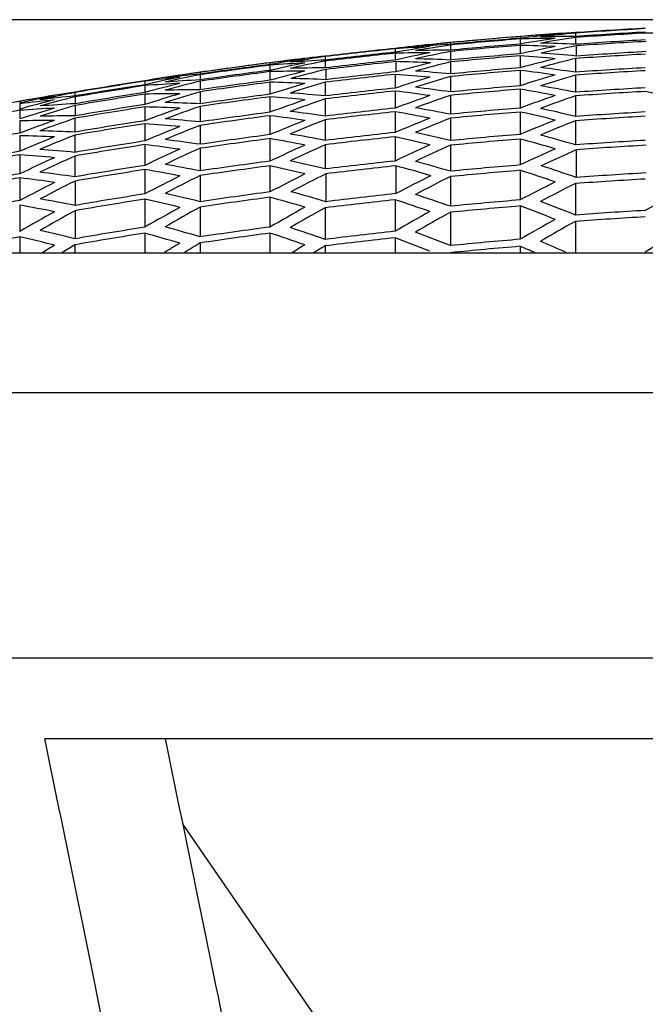
# Model space of a CAD drawing. Extents: x -972 to 19501, y -575 to 4368.
# Drawn here: x 1109 to 1122, y -274 to -253 of the extents above; entities that cross this region are included whole.
import ezdxf

# ---------------------------------------------------------------- set-up
doc = ezdxf.new("R2010")
doc.units = 0
doc.header["$MEASUREMENT"] = 0
doc.layers.get('0').update_dxf_attribs({"color": 250, "linetype": 'CONTINUOUS'})
doc.layers.get('Defpoints').update_dxf_attribs({"linetype": 'CONTINUOUS'})
doc.styles.get("Standard").update_dxf_attribs({"font": 'Rs.shx'})
doc.dimstyles.get("Standard").update_dxf_attribs({"dimtxt": 0.18, "dimasz": 0.18, "dimexe": 0.18, "dimexo": 0.0625, "dimgap": 0.09, "dimtad": 0, "dimtih": 1, "dimtoh": 1, "dimdec": 4, "dimzin": 0, "dimdsep": 46, "dimtxsty": 'Standard', "dimcen": 0.09, "dimadec": 0, "dimazin": 0, "dimtfac": 1, "dimtdec": 4, "dimtofl": 0, "dimtmove": 0, "dimatfit": 3, "dimfxl": 1, "dimtolj": 1, "dimtzin": 0, "dimarcsym": 0})

# ---------------------------------------------------------------- blocks, each defined once
blk = doc.blocks.new('*D44')
at = {"color": 252, "lineweight": -2, "transparency": 16777216}
for p, q in [((1092.176, -266.367), (1092.176, -314.867)), ((1164.676, -266.367), (1164.676, -314.867)), ((1095.176, -312.867), (1161.676, -312.867))]:
    blk.add_line(p, q, dxfattribs=at)
at = {"color": 252, "transparency": 16777216}
for points in [[(1095.176, -312.367), (1095.176, -313.367), (1092.176, -312.867)], [(1161.676, -312.367), (1161.676, -313.367), (1164.676, -312.867)]]:
    blk.add_solid(points, dxfattribs=at)
at = {"layer": 'Defpoints', "color": 0, "transparency": 16777216}
for p in [(1092.176, -266.367), (1164.676, -266.367), (1164.676, -312.867)]:
    blk.add_point(p, dxfattribs=at)
at = {"color": 252, "transparency": 16777216, "insert": (1128.426, -309.867), "char_height": 3, "attachment_point": 5}
blk.add_mtext('\\A1;72.5', dxfattribs=at)
blk = doc.blocks.new('*D46')
at = {"color": 252, "lineweight": -2, "transparency": 16777216}
for p, q in [((1128.177, -252.664), (1072.677, -252.663)), ((1074.677, -255.663), (1074.676, -300.866)), ((1128.176, -303.867), (1072.676, -303.866))]:
    blk.add_line(p, q, dxfattribs=at)
at = {"color": 252, "transparency": 16777216}
for points in [[(1074.177, -255.663), (1075.177, -255.663), (1074.677, -252.663)], [(1074.176, -300.866), (1075.176, -300.866), (1074.676, -303.866)]]:
    blk.add_solid(points, dxfattribs=at)
at = {"layer": 'Defpoints', "color": 0, "transparency": 16777216}
for p in [(1128.177, -252.664), (1074.676, -303.866), (1128.176, -303.867)]:
    blk.add_point(p, dxfattribs=at)
at = {"color": 252, "transparency": 16777216, "insert": (1071.676, -278.265), "char_height": 3, "attachment_point": 5, "rotation": 89.9997}
blk.add_mtext('\\A1;51.8', dxfattribs=at)

msp = doc.modelspace()

# ---------------------------------------------------------------- linework, layer by layer
at = {"color": 252, "linetype": 'Continuous', "lineweight": 25, "true_color": 0x939598}
for p, q in [((1120.65045, -252.94161), (1120.65045, -252.94309)), ((1120.65045, -252.95034), (1120.65045, -253.02415)), ((1117.96744, -253.15514), (1117.96744, -253.19286)), ((1117.96744, -253.20709), (1117.96744, -253.31735)), ((1119.46744, -253.02415), (1119.46744, -253.06182)), ((1119.46744, -253.07603), (1119.46744, -253.18616)), ((1120.65045, -253.04533), (1120.65045, -253.19165)), ((1116.78045, -253.27971), (1116.78045, -253.2812)), ((1116.78045, -253.28847), (1116.78045, -253.36251)), ((1116.78045, -253.38375), (1116.78045, -253.53052)), ((1117.96744, -253.34556), (1117.96744, -253.52862)), ((1119.46744, -253.21434), (1119.46744, -253.39718)), ((1120.66814, -253.22483), (1120.66814, -253.44376)), ((1114.09744, -253.58767), (1114.09744, -253.62554)), ((1115.28045, -253.44738), (1115.28045, -253.44887)), ((1115.28045, -253.45614), (1115.28045, -253.5303)), ((1115.28045, -253.55157), (1115.28045, -253.69856)), ((1116.79814, -253.56318), (1116.79814, -253.78278)), ((1117.96744, -253.57088), (1117.96744, -253.82717)), ((1119.46744, -253.43939), (1119.46744, -253.69538)), ((1120.65045, -253.49727), (1120.65045, -253.79029)), ((1112.59744, -253.79223), (1112.59744, -253.83016)), ((1114.09744, -253.63983), (1114.09744, -253.75051)), ((1114.09744, -253.77884), (1114.09744, -253.96262)), ((1115.29814, -253.73104), (1115.29814, -253.95097)), ((1116.78045, -253.83707), (1116.78045, -254.131)), ((1119.46744, -253.75172), (1119.46744, -254.08146)), ((1111.41045, -253.9753), (1111.41045, -253.9768)), ((1111.41045, -253.98411), (1111.41045, -254.05862)), ((1112.59744, -253.84448), (1112.59744, -253.95537)), ((1112.59744, -253.98375), (1112.59744, -254.16787)), ((1114.09744, -254.00504), (1114.09744, -254.26235)), ((1115.28045, -254.00558), (1115.28045, -254.29996)), ((1117.96744, -253.88358), (1117.96744, -254.21372)), ((1120.65045, -253.85379), (1120.65045, -254.22088)), ((1109.91045, -254.21719), (1109.91045, -254.21869)), ((1109.91045, -254.22602), (1109.91045, -254.30069)), ((1111.41443, -254.07846), (1111.41443, -254.22568)), ((1111.41443, -254.26257), (1111.41443, -254.48381)), ((1112.59744, -254.21037), (1112.59744, -254.46816)), ((1116.78045, -254.19469), (1116.78045, -254.56293)), ((1119.46744, -254.155), (1119.46744, -254.55978)), ((1108.72744, -254.41629), (1108.72744, -254.45444)), ((1108.72744, -254.46884), (1108.72744, -254.58036)), ((1109.91443, -254.32053), (1109.91443, -254.46807)), ((1114.09744, -254.31898), (1114.09744, -254.65042)), ((1115.28045, -254.36375), (1115.28045, -254.73255)), ((1117.96744, -254.28734), (1117.96744, -254.69261)), ((1120.65045, -254.29871), (1120.65045, -254.74076)), ((1108.72744, -254.6089), (1108.72744, -254.79407)), ((1109.91443, -254.50504), (1109.91443, -254.72677)), ((1111.41045, -254.53619), (1111.41045, -254.83199)), ((1112.59744, -254.5249), (1112.59744, -254.85697)), ((1116.78045, -254.641), (1116.78045, -255.08444)), ((1119.46744, -254.64492), (1119.46744, -255.12524)), ((1108.72744, -254.83682), (1108.72744, -255.09608)), ((1109.91045, -254.77932), (1109.91045, -255.07579)), ((1111.41045, -254.8961), (1111.41045, -255.2667)), ((1114.09744, -254.72434), (1114.09744, -255.13124)), ((1115.28045, -254.81075), (1115.28045, -255.25488)), ((1117.96744, -254.77785), (1117.96744, -255.25876)), ((1120.65045, -254.83312), (1120.65045, -255.35122)), ((1112.59744, -254.93103), (1112.59744, -255.33869)), ((1108.72744, -255.15315), (1108.72744, -255.48714)), ((1109.91045, -255.14003), (1109.91045, -255.51147)), ((1114.09744, -255.21682), (1114.09744, -255.69967)), ((1116.78045, -255.17708), (1116.78045, -255.69682)), ((1119.46744, -255.22502), (1119.46744, -255.78208)), ((1111.41045, -255.34528), (1111.41045, -255.79159)), ((1112.59744, -255.42444), (1112.59744, -255.90821)), ((1115.28045, -255.34767), (1115.28045, -255.86822)), ((1117.96744, -255.35867), (1117.96744, -255.91641)), ((1120.66814, -255.45485), (1120.66814, -256.05003)), ((1108.72744, -255.56163), (1108.72744, -255.97166)), ((1109.91045, -255.59022), (1109.91045, -256.03755)), ((1111.41443, -255.88037), (1111.41443, -256.403)), ((1114.09744, -255.79999), (1114.09744, -256.36001)), ((1116.79814, -255.80016), (1116.79814, -256.39724)), ((1119.46744, -255.89677), (1119.46744, -256.53199)), ((1108.72744, -256.05791), (1108.72744, -256.54453)), ((1109.91443, -256.12647), (1109.91443, -256.6503)), ((1112.59744, -256.00872), (1112.59744, -256.56983)), ((1115.29814, -255.97148), (1115.29814, -256.56951)), ((1117.96744, -256.03124), (1117.96744, -256.66725)), ((1120.65045, -256.18095), (1120.65045, -256.85581)), ((1111.41443, -256.51553), (1111.41443, -257.11685)), ((1114.09744, -256.47531), (1114.09744, -257.11396)), ((1116.78045, -256.52922), (1116.78045, -257.20627)), ((1108.72744, -256.64563), (1108.72744, -257.21009)), ((1109.91443, -256.76308), (1109.91443, -257.3658)), ((1112.59744, -256.68536), (1112.59744, -257.32526)), ((1115.28045, -256.70195), (1115.28045, -257.38009)), ((1117.96744, -256.79729), (1117.96744, -257.51324)), ((1119.46744, -256.66186), (1119.46744, -257.3769)), ((1120.65045, -256.99339), (1120.65045, -257.66667)), ((1108.72744, -257.3263), (1108.72744, -257.66667)), ((1111.41045, -257.24592), (1111.41045, -257.66667)), ((1114.09744, -257.24454), (1114.09744, -257.66667)), ((1116.78045, -257.3443), (1116.78045, -257.66667)), ((1109.91045, -257.49523), (1109.91045, -257.66667)), ((1112.59744, -257.4561), (1112.59744, -257.66667)), ((1115.28045, -257.51835), (1115.28045, -257.66667)), ((1119.46744, -257.52831), (1119.46744, -257.66667)), ((1147.58718, -268.09942), (1109.26547, -268.09942)), ((1112.22513, -269.93753), (1117.69866, -277.8854))]:
    msp.add_line(p, q, dxfattribs=at)
for centre, radius, start, end in [((1128.42633, -364.26353), 111.6, 94.3625886, 95.6218284), ((1121.57635, -280.89624), 27.95177, 92.786601, 94.326971), ((1122.99736, -281.09246), 28.25203, 95.646873, 97.177511), ((1122.06488, -280.87503), 27.96921, 92.898739, 94.438338), ((1122.00936, -280.87039), 27.96034, 92.78574, 94.325636), ((1123.43036, -281.072), 28.25873, 95.645502, 97.175773), ((1128.42633, -364.26353), 111.59316, 93.2239523, 93.9956409), ((1128.42633, -364.26353), 111.59168, 93.2239951, 93.995694), ((1128.42633, -364.26353), 111.58446, 93.2242041, 93.9959531), ((1128.42633, -364.26353), 111.51082, 93.2263355, 93.9985962), ((1128.42633, -364.26353), 111.48969, 93.2269474, 93.9993551), ((1121.57058, -280.81222), 27.86764, 87.264744, 88.807694), ((1120.25494, -281.24789), 28.18317, 95.547487, 97.081574), ((1120.31151, -281.25761), 28.19836, 95.659979, 97.193575), ((1120.74745, -281.22614), 28.20832, 95.655844, 97.188885), ((1119.32637, -281.05793), 27.89819, 92.791996, 94.335336), ((1122.14557, -281.55154), 28.65074, 98.385337, 99.904542), ((1128.42633, -364.26353), 111.59956, 94.6044935, 95.377538), ((1128.42633, -364.26353), 111.56201, 94.6060465, 95.3793533), ((1128.42633, -364.26353), 111.54784, 94.6066329, 95.3800386), ((1128.42633, -364.26353), 111.43807, 94.6111805, 95.3853538), ((1124.39535, -281.44468), 28.68498, 98.374814, 99.892157), ((1120.22993, -280.87225), 27.80667, 90.025738, 91.571314), ((1120.66294, -280.84118), 27.81702, 90.025729, 91.570729), ((1124.82834, -281.42939), 28.68988, 98.373311, 99.890387), ((1119.32058, -280.97374), 27.8139, 87.259448, 88.805384), ((1128.42633, -364.26353), 111.34373, 93.2311823, 94.0046066), ((1128.42633, -364.26353), 111.30939, 93.2230603, 93.9967163), ((1128.42633, -364.26353), 111.59316, 95.9903018, 96.7652555), ((1128.42633, -364.26353), 111.59168, 95.9903815, 96.7653456), ((1128.42633, -364.26353), 111.58446, 95.9907708, 96.7657858), ((1128.42633, -364.26353), 111.51082, 95.9947414, 96.7702746), ((1128.42633, -364.26353), 111.48969, 95.9958814, 96.7715633), ((1118.89039, -281.09472), 27.88618, 92.79527, 94.33928), ((1121.70969, -281.57793), 28.64276, 98.389923, 99.909572), ((1123.15432, -282.0578), 29.23067, 101.09265, 102.594765), ((1117.54394, -281.10304), 27.72981, 90.027864, 91.577726), ((1117.97993, -281.06109), 27.74374, 90.025797, 91.574879), ((1123.59012, -282.03649), 29.23669, 101.087972, 102.589751), ((1128.42633, -364.26353), 111.40998, 94.6123456, 95.3867156), ((1128.42633, -364.26353), 111.22773, 94.6199194, 95.395568), ((1118.88756, -281.0101), 27.80181, 87.258254, 88.804862), ((1125.83977, -281.95651), 29.26161, 101.077699, 102.578139), ((1126.28072, -281.94211), 29.26061, 101.058628, 102.559014), ((1117.98585, -281.26699), 27.95222, 84.493425, 86.036068), ((1128.42633, -364.26353), 111.03886, 93.2400631, 94.0156195), ((1128.42633, -364.26353), 111.091, 93.2294033, 94.0045864), ((1128.42633, -364.26353), 111.6, 97.1337659, 98.3998438), ((1128.42633, -364.26353), 111.59956, 97.3768881, 98.1541294), ((1128.42633, -364.26353), 111.56201, 97.3793847, 98.1568925), ((1117.57208, -281.47947), 28.10739, 95.562808, 97.101083), ((1119.02708, -281.77635), 28.57918, 98.409547, 99.932668), ((1120.47205, -282.22443), 29.17876, 101.114127, 102.61904), ((1116.20741, -281.35843), 27.7988, 92.804129, 94.353013), ((1118.06164, -281.44626), 28.13668, 95.672702, 97.209703), ((1118.00507, -281.43764), 28.12108, 95.560035, 97.097551), ((1119.46002, -281.73987), 28.59087, 98.405932, 99.928413), ((1116.64041, -281.31141), 27.81438, 92.802546, 94.350558), ((1120.90492, -282.19307), 29.18853, 101.110078, 102.614464), ((1128.42633, -364.26353), 111.34373, 96.0037706, 96.7804822), ((1128.42633, -364.26353), 111.30939, 95.9964739, 96.7734142), ((1116.21925, -281.27177), 27.71464, 87.251675, 88.803152), ((1124.66678, -282.69075), 29.95974, 103.745343, 105.2268), ((1116.63756, -281.22651), 27.7298, 87.25112, 88.80175), ((1125.09497, -282.67995), 29.96897, 103.758514, 105.239601), ((1128.42633, -364.26353), 111.18566, 94.6216714, 95.3976158), ((1117.53513, -281.31039), 27.9379, 84.490569, 86.034008), ((1127.34453, -282.62708), 29.98486, 103.750227, 105.230471), ((1127.78766, -282.62722), 29.99156, 103.766981, 105.247006), ((1116.77753, -281.99368), 28.50956, 98.431145, 99.958087), ((1115.32225, -281.72459), 28.0272, 95.579116, 97.121848), ((1128.42633, -364.26353), 111.54784, 97.3803274, 98.1579358), ((1128.42633, -364.26353), 111.43807, 97.3876378, 98.1660265), ((1128.42633, -364.26353), 111.40998, 97.3895108, 98.1680994), ((1114.86093, -281.39936), 27.63107, 90.027964, 91.583366), ((1121.97735, -282.83088), 29.9244, 103.784109, 105.267582), ((1115.29394, -281.34706), 27.6485, 90.027947, 91.582367), ((1122.41767, -282.79905), 29.9272, 103.762337, 105.245525), ((1128.42633, -364.26353), 111.03886, 96.0203151, 96.7991861), ((1128.42633, -364.26353), 111.091, 96.0083058, 96.7867927), ((1114.84009, -281.6103), 27.84093, 84.454659, 86.00355), ((1115.28506, -281.55495), 27.85722, 84.47442, 86.022362), ((1128.42633, -364.26353), 110.93051, 94.632325, 95.4100679), ((1128.42633, -364.26353), 110.87435, 94.6346763, 95.4128163), ((1116.15836, -281.77364), 28.21662, 81.729063, 83.265187), ((1116.58224, -281.72995), 28.23429, 81.715539, 83.250751), ((1128.42633, -364.26353), 110.74656, 93.2486241, 94.0262357), ((1128.42633, -364.26353), 110.68322, 93.2504851, 94.0285436), ((1128.42633, -364.26353), 111.59316, 98.770752, 99.5508597), ((1128.42633, -364.26353), 111.59168, 98.7708692, 99.5509875), ((1128.42633, -364.26353), 111.58446, 98.7714416, 99.5516117), ((1116.28349, -282.02788), 28.47268, 98.326088, 99.85456), ((1116.3417, -282.04156), 28.49471, 98.437912, 99.965681), ((1114.88632, -281.77775), 28.01014, 95.584698, 97.128387), ((1117.78721, -282.45811), 29.1066, 101.146328, 102.655161), ((1113.53336, -281.6884), 27.69113, 92.833609, 94.38857), ((1119.28585, -283.02791), 29.85847, 103.798383, 105.285239), ((1118.22291, -282.41525), 29.11933, 101.138821, 102.646952), ((1113.95744, -281.63059), 27.70862, 92.813331, 94.367276), ((1119.72871, -282.9952), 29.87506, 103.810016, 105.296122), ((1128.42633, -364.26353), 111.22773, 97.4016864, 98.1815746), ((1128.42633, -364.26353), 111.18566, 97.404503, 98.1846918), ((1113.51855, -281.6033), 27.60433, 87.240671, 88.798355), ((1123.55678, -283.59435), 30.81957, 106.414925, 107.874106), ((1124.0002, -283.57886), 30.83201, 106.428263, 107.886958), ((1113.96925, -281.54329), 27.6243, 87.242669, 88.799226), ((1126.24908, -283.49758), 30.85532, 106.413342, 107.870813), ((1126.67404, -283.48079), 30.85125, 106.392278, 107.849776), ((1128.92369, -283.45541), 30.85854, 106.387629, 107.844745), ((1129.3674, -283.46192), 30.86465, 106.404989, 107.861952), ((1114.09227, -282.31488), 28.40718, 98.465267, 99.997873), ((1114.03404, -282.30229), 28.38472, 98.353203, 99.886538), ((1115.53833, -282.70502), 29.02975, 101.178476, 102.691495), ((1128.42633, -364.26353), 111.51082, 98.7772797, 99.5579784), ((1128.42633, -364.26353), 111.4906, 98.7768171, 99.5576566), ((1128.42633, -364.26353), 111.34511, 98.7883761, 99.5702625), ((1128.42633, -364.26353), 111.30866, 98.7912773, 99.5734265), ((1112.17791, -281.76215), 27.51018, 90.028088, 91.590326), ((1120.8761, -283.76395), 30.77093, 106.446127, 107.907871), ((1112.61093, -281.69907), 27.5312, 90.028067, 91.589112), ((1121.30867, -283.73203), 30.78009, 106.440245, 107.901505), ((1128.42633, -364.26353), 110.93051, 97.4216299, 98.2036471), ((1112.59, -281.91095), 27.74176, 84.434594, 85.989061), ((1128.42633, -364.26353), 110.74656, 96.0362641, 96.8172169), ((1128.42633, -364.26353), 110.68322, 96.0397312, 96.8211367), ((1113.46284, -282.10906), 28.11083, 81.680135, 83.222203), ((1113.90805, -282.04709), 28.12784, 81.702138, 83.243197), ((1128.42633, -364.26353), 110.54569, 94.6484857, 95.4289571), ((1128.42633, -364.26353), 110.47239, 94.6515767, 95.43257), ((1114.73322, -282.40495), 28.64389, 78.961871, 80.48658), ((1115.16638, -282.352), 28.66068, 78.968731, 80.492516), ((1128.42633, -364.26353), 110.31704, 93.2612864, 94.041938), ((1128.42633, -364.26353), 110.2394, 93.2635856, 94.0447893), ((1115.94846, -282.86042), 29.32094, 76.28456, 77.788501), ((1128.42633, -364.26353), 111.6, 99.9218372, 101.1979125), ((1128.42633, -364.26353), 111.59956, 100.1667777, 100.9501551), ((1113.60115, -282.36052), 28.36606, 98.35898, 99.893351), ((1115.10556, -282.75796), 29.01327, 101.185393, 102.699313), ((1116.61241, -283.30157), 29.7839, 103.860463, 105.351476), ((1112.20356, -282.14228), 27.89091, 95.609167, 97.15954), ((1112.63653, -282.07889), 27.91164, 95.604897, 97.154104), ((1117.03769, -283.24864), 29.79222, 103.833319, 105.32373), ((1111.2834, -282.0165), 27.58242, 92.844871, 94.405985), ((1111.26854, -281.93124), 27.49522, 87.229698, 88.793572), ((1128.42633, -364.26353), 110.87435, 97.4254101, 98.2078308), ((1112.16595, -281.97126), 27.71966, 84.44876, 86.004433), ((1125.22422, -284.51344), 31.86855, 109.002643, 110.435086), ((1125.66821, -284.5042), 31.88028, 109.016265, 110.448302), ((1127.91708, -284.45035), 31.89487, 109.00508, 110.436358), ((1128.35269, -284.44463), 31.89539, 109.002147, 110.433375), ((1130.60275, -284.44744), 31.89463, 109.002729, 110.433997), ((1131.03589, -284.45342), 31.893, 109.003972, 110.435323), ((1128.42633, -364.26353), 111.40998, 100.1842622, 100.9690191), ((1110.8385, -282.08587), 27.55795, 92.830928, 94.393407), ((1118.1936, -284.00202), 30.70362, 106.491941, 107.957266), ((1118.62878, -283.95819), 30.71527, 106.482, 107.946688), ((1128.42633, -364.26353), 111.03886, 98.8148827, 99.5989867), ((1128.42633, -364.26353), 111.09002, 98.8087169, 99.5924458), ((1110.82368, -282.00232), 27.4724, 87.210955, 88.776145), ((1122.55272, -284.65829), 31.83957, 109.050094, 110.484275), ((1122.97655, -284.62418), 31.83854, 109.025678, 110.459685), ((1128.42633, -364.26353), 110.54569, 97.4476113, 98.2324022), ((1111.21246, -282.4392), 28.00369, 81.64729, 83.195365), ((1128.42633, -364.26353), 110.31704, 96.0598543, 96.8438867), ((1128.42633, -364.26353), 110.2394, 96.0641381, 96.8487297), ((1112.04622, -282.77233), 28.52692, 78.91602, 80.447188), ((1112.48233, -282.70842), 28.54771, 78.922399, 80.452424), ((1128.42633, -364.26353), 110.06895, 94.6686642, 95.4525425), ((1128.42633, -364.26353), 109.9841, 94.6722741, 95.456762), ((1113.26347, -283.19642), 29.21776, 76.231176, 77.740736), ((1113.69683, -283.1376), 29.23582, 76.240551, 77.749124), ((1128.42633, -364.26353), 109.79845, 93.2767063, 94.0610602), ((1109.49192, -282.19285), 27.36671, 90.030318, 91.600749), ((1119.86274, -284.85754), 31.77639, 109.07614, 110.513422), ((1120.30628, -284.82592), 31.7942, 109.085108, 110.521662), ((1109.92791, -282.11828), 27.39151, 90.028211, 91.597219), ((1128.42633, -364.26353), 110.74656, 98.8383347, 99.6245629), ((1128.42633, -364.26353), 110.68322, 98.8434331, 99.6301231), ((1109.47087, -282.40604), 27.57824, 84.403293, 85.967038), ((1109.91585, -282.32829), 27.6019, 84.424786, 85.987144), ((1128.42633, -364.26353), 110.47239, 97.4525807, 98.2379022), ((1110.77936, -282.50821), 27.9813, 81.640391, 83.189728), ((1127.00567, -285.59421), 33.08496, 111.560595, 112.964077), ((1127.43836, -285.58372), 33.08762, 111.558185, 112.96153), ((1129.68757, -285.55786), 33.09416, 111.552246, 112.955252), ((1130.12323, -285.55753), 33.09307, 111.550501, 112.953536), ((1132.37418, -285.589), 33.08511, 111.55773, 112.961177), ((1132.80755, -285.60057), 33.08218, 111.560388, 112.963987), ((1128.42633, -364.26353), 109.70633, 93.2794609, 94.0644761), ((1128.42633, -364.26353), 110.93051, 100.2287542, 101.0170222), ((1108.57367, -282.38738), 27.34429, 87.197861, 88.770394), ((1124.32324, -285.69997), 33.0594, 111.586594, 112.991429), ((1124.75821, -285.6774), 33.06393, 111.579727, 112.9843), ((1128.42633, -364.26353), 109.79845, 96.0885833, 96.8763664), ((1111.01147, -283.53078), 29.11516, 76.177652, 77.692841), ((1108.14953, -282.46467), 27.31764, 87.213745, 88.787796), ((1121.6335, -285.86627), 33.00694, 111.610072, 113.01739), ((1122.07755, -285.84077), 33.02383, 111.619063, 113.025748), ((1128.42633, -364.26353), 110.31704, 98.8730243, 99.6623951), ((1108.52891, -282.89558), 27.85561, 81.601458, 83.157915), ((1128.42633, -364.26353), 110.06895, 97.4800531, 98.2683081), ((1128.42633, -364.26353), 109.9841, 97.4858571, 98.2747319), ((1109.36192, -283.20798), 28.38891, 78.858793, 80.397667), ((1109.79515, -283.13301), 28.41265, 78.868682, 80.406225), ((1128.42633, -364.26353), 109.70633, 96.0937154, 96.8821686), ((1110.57517, -283.60066), 29.09305, 76.168333, 77.684728), ((1128.42633, -364.26353), 109.50538, 94.6927454, 95.4806899), ((1128.42633, -364.26353), 109.40593, 94.6970206, 95.4856871), ((1111.72472, -284.15191), 29.94519, 73.52429, 75.015183), ((1112.15842, -284.08699), 29.9643, 73.536462, 75.026318), ((1128.42633, -364.26353), 109.18954, 93.2949995, 94.0837457), ((1128.42633, -364.26353), 110.54569, 100.2647463, 101.0558553), ((1107.22074, -282.8208), 27.44147, 84.37505, 85.946646), ((1128.42633, -364.26353), 110.2394, 98.8793237, 99.6692653), ((1108.09286, -282.97596), 27.82914, 81.595364, 83.153321), ((1126.20952, -286.89343), 34.44324, 114.072377, 115.44632), ((1126.64437, -286.87611), 34.44596, 114.066464, 115.440232), ((1128.89203, -286.82087), 34.4588, 114.052679, 115.425779), ((1129.32483, -286.81583), 34.45997, 114.051422, 115.424461), ((1131.57495, -286.81864), 34.45932, 114.052123, 115.425196), ((1132.01076, -286.82383), 34.45681, 114.051832, 115.425003), ((1134.26333, -286.88477), 34.44264, 114.067039, 115.440946), ((1134.70192, -286.89375), 34.42893, 114.05515, 115.429475), ((1128.42633, -364.26353), 109.08491, 93.2888572, 94.0783548), ((1128.42633, -364.26353), 110.47239, 100.2716307, 101.0632832), ((1106.7877, -282.90622), 27.4133, 84.369198, 85.942421), ((1123.53248, -287.0344), 34.4105, 114.10763, 115.48328), ((1123.96433, -287.00694), 34.41688, 114.100755, 115.476072), ((1128.42633, -364.26353), 109.50538, 97.5187714, 98.3111614), ((1108.3228, -283.99312), 28.97272, 76.1049, 77.627965), ((1128.42633, -364.26353), 109.18954, 96.1226666, 96.9149002), ((1109.47083, -284.51842), 29.83734, 73.455243, 74.952012), ((1105.84233, -283.42162), 27.6846, 81.550052, 83.116294), ((1128.42633, -364.26353), 109.79845, 98.9152727, 99.7084718), ((1128.42633, -364.26353), 109.71014, 98.9204067, 99.7142567), ((1106.6869, -283.70754), 28.2259, 78.810166, 80.358146), ((1107.11066, -283.62671), 28.25633, 78.803239, 80.349591), ((1128.42633, -364.26353), 109.40593, 97.5256454, 98.3187697), ((1107.88929, -284.0743), 28.94785, 76.091708, 77.61616), ((1128.42633, -364.26353), 109.08491, 96.1192176, 96.9122062), ((1109.05192, -284.59137), 29.81506, 73.443292, 74.941264), ((1128.42633, -364.26353), 108.85075, 94.7210315, 95.5137527), ((1128.42633, -364.26353), 108.73646, 94.726005, 95.5195662), ((1110.10135, -285.27156), 30.83184, 70.846181, 72.315227), ((1110.55331, -285.19742), 30.85255, 70.862023, 72.329953), ((1128.42633, -364.26353), 108.49124, 93.3068739, 94.1007097), ((1128.42633, -364.26353), 110.06895, 100.3096908, 101.1043487), ((1128.42633, -364.26353), 109.9841, 100.3177319, 101.1130248), ((1105.40921, -283.51306), 27.65494, 81.540694, 83.108648), ((1125.54877, -288.34455), 35.97497, 116.534485, 117.877596), ((1125.9692, -288.31201), 35.96755, 116.510901, 117.854005), ((1128.21436, -288.22629), 35.98554, 116.488008, 117.830159), ((1128.66051, -288.22485), 35.99862, 116.500998, 117.842815), ((1130.90901, -288.19826), 36.0042, 116.493903, 117.835426), ((1131.34598, -288.18926), 35.99332, 116.47813, 117.819871), ((1133.59781, -288.22174), 35.98649, 116.486796, 117.828897), ((1134.02999, -288.242), 35.99359, 116.504074, 117.846117), ((1136.28516, -288.33332), 35.97444, 116.528476, 117.871533), ((1128.42633, -364.26353), 108.36193, 93.320193, 94.1149887), ((1128.42633, -364.26353), 108.85075, 97.5642531, 98.3615017), ((1106.79733, -285.01663), 29.6901, 73.362359, 74.867213), ((1136.7333, -288.36668), 35.98026, 116.550777, 117.893886), ((1138.99188, -288.51743), 35.94874, 116.591175, 117.935961), ((1128.42633, -364.26353), 109.50538, 100.3633347, 101.1622298), ((1104.43544, -284.18521), 28.07474, 78.746099, 80.302714), ((1128.42633, -364.26353), 109.19386, 98.9629303, 99.7606356), ((1128.42633, -364.26353), 109.08271, 98.9721384, 99.7706787), ((1105.20292, -284.61846), 28.78121, 76.002652, 77.536459), ((1105.63651, -284.52581), 28.80957, 76.017893, 77.5501), ((1128.42633, -364.26353), 108.73646, 97.5722504, 98.3703534), ((1106.34564, -285.10785), 29.66332, 73.3449, 74.851238), ((1128.42633, -364.26353), 108.36193, 96.1696092, 96.9679735), ((1128.42633, -364.26353), 108.49124, 96.1528311, 96.9502161), ((1107.39624, -285.76245), 30.70253, 70.72653, 72.202763), ((1107.84448, -285.67164), 30.72017, 70.760263, 72.235362), ((1128.42633, -364.26353), 108.10341, 94.7537437, 95.5519897), ((1108.8005, -286.48647), 31.91235, 68.202448, 69.645581), ((1103.98969, -284.28885), 28.04628, 78.716279, 80.274619), ((1127.70848, -289.8017), 37.71596, 118.906225, 120.216113), ((1128.14258, -289.78369), 37.71772, 118.899724, 120.209466), ((1130.3884, -289.72678), 37.72823, 118.883668, 120.192833), ((1130.82103, -289.72158), 37.72919, 118.882203, 120.191315), ((1133.07124, -289.72448), 37.72865, 118.88302, 120.192161), ((1133.51949, -289.74138), 37.73946, 118.900388, 120.209378), ((1135.77412, -289.8043), 37.72785, 118.918146, 120.227773), ((1136.19597, -289.81029), 37.71124, 118.905818, 120.215866), ((1128.42633, -364.26353), 107.97398, 94.7594552, 95.5586658), ((1108.37722, -286.55542), 31.88444, 68.201222, 69.645624), ((1128.42633, -364.26353), 107.68883, 93.3409693, 94.140754), ((1138.45501, -289.93306), 37.6886, 118.94052, 120.251813), ((1138.90503, -289.97356), 37.69511, 118.964597, 120.275977), ((1128.42633, -364.26353), 107.5516, 93.3452369, 94.1460464), ((1102.9497, -285.13023), 28.62466, 75.917884, 77.46059), ((1128.42633, -364.26353), 108.48878, 99.0216654, 99.8246975), ((1104.0903, -285.59374), 29.52081, 73.251314, 74.765601), ((1128.42633, -364.26353), 108.10341, 97.6168554, 98.4197246), ((1105.13818, -286.22314), 30.57429, 70.62645, 72.109716), ((1128.42633, -364.26353), 107.68883, 96.2083233, 97.0117447), ((1106.11593, -286.99066), 31.77068, 68.097208, 69.547769), ((1141.16862, -290.15687), 37.66145, 119.016589, 120.329831), ((1128.42633, -364.26353), 108.73646, 100.4374369, 101.2421877), ((1102.51316, -285.23481), 28.592, 75.90239, 77.446952), ((1128.42633, -364.26353), 108.36193, 99.0344425, 99.8384456), ((1103.6429, -285.70083), 29.49605, 73.215719, 74.731541), ((1128.42633, -364.26353), 107.97398, 97.6260401, 98.4298908), ((1104.71457, -286.30921), 30.54166, 70.623636, 72.108504), ((1128.42633, -364.26353), 107.5516, 96.2162757, 97.0207359), ((1105.66611, -287.0894), 31.75373, 68.059962, 69.511658), ((1128.42633, -364.26353), 107.26142, 94.7911469, 95.5957106), ((1106.98469, -287.86941), 33.07561, 65.951724, 67.014886), ((1129.83817, -291.09719), 39.28187, 121.219885, 121.668148), ((1130.2894, -291.10286), 39.30362, 121.231716, 121.70362), ((1132.56307, -291.11838), 39.35813, 121.223907, 121.788586), ((1132.9849, -291.1102), 39.34777, 121.207235, 121.786815), ((1135.22482, -291.12202), 39.3173, 121.216963, 121.709947), ((1135.64979, -291.10501), 39.2807, 121.235603, 121.643948), ((1128.42633, -364.26353), 107.11054, 94.7979117, 95.6036182), ((1106.60719, -287.81844), 32.9071, 66.397822, 66.995429)]:
    msp.add_arc(centre, radius, start, end, dxfattribs=at)
for points, knots in [([(1103.39322, -257.66667), (1104.17203, -257.66667), (1105.72966, -257.66667), (1108.24345, -257.66667), (1110.86821, -257.66667), (1113.84169, -257.66667), (1117.17425, -257.66667), (1120.8642, -257.66667), (1124.62697, -257.66667), (1128.42633, -257.66667), (1132.22569, -257.66667), (1135.98846, -257.66667), (1139.67841, -257.66667), (1143.01097, -257.66667), (1145.98445, -257.66667), (1148.60921, -257.66667), (1151.123, -257.66667), (1152.68062, -257.66667), (1153.45944, -257.66667)], [0, 0, 0, 0, 0.05522342, 0.11044684, 0.16567026, 0.22089369, 0.29067026, 0.36044684, 0.43022342, 0.5, 0.56977658, 0.63955316, 0.70932974, 0.77910631, 0.83432974, 0.88955316, 0.94477658, 1, 1, 1, 1]), ([(1100.57535, -260.66667), (1100.72953, -260.66667), (1101.03785, -260.66667), (1101.50768, -260.66667), (1101.98275, -260.66667), (1102.46361, -260.66667), (1102.95012, -260.66667), (1103.4423, -260.66667), (1103.94016, -260.66667), (1104.44371, -260.66667), (1105.92642, -260.66667), (1108.47745, -260.66667), (1112.23193, -260.66667), (1116.14173, -260.66667), (1120.17043, -260.66667), (1124.27826, -260.66667), (1128.42615, -260.66667), (1132.57422, -260.66667), (1136.68188, -260.66667), (1140.71076, -260.66667), (1144.62039, -260.66667), (1148.37508, -260.66667), (1151.06679, -260.66667), (1152.81364, -260.66667), (1153.708, -260.66667), (1154.58364, -260.66667), (1155.44231, -260.66667), (1155.99895, -260.66667), (1156.27729, -260.66667)], [0, 0, 0, 0, 0.01008098, 0.02015949, 0.03023767, 0.04031767, 0.05040162, 0.06049166, 0.07058992, 0.08069852, 0.0908196, 0.15901216, 0.22721337, 0.29540593, 0.36360715, 0.43179971, 0.50000092, 0.56819348, 0.63639469, 0.70458725, 0.77278846, 0.84098102, 0.90918224, 0.92738829, 0.94556065, 0.96371174, 0.98185403, 1, 1, 1, 1]), ([(1173.67633, -266.36667), (1173.67534, -266.36667), (1173.67336, -266.36667), (1173.65735, -266.36667), (1173.63179, -266.36667), (1173.59573, -266.36667), (1173.54944, -266.36667), (1173.49283, -266.36667), (1173.42595, -266.36667), (1173.34876, -266.36667), (1173.26129, -266.36667), (1173.16353, -266.36667), (1173.05547, -266.36667), (1172.93712, -266.36667), (1172.57359, -266.36667), (1171.79848, -266.36667), (1170.29868, -266.36667), (1168.39839, -266.36667), (1166.11048, -266.36667), (1163.46215, -266.36667), (1160.4741, -266.36667), (1157.17951, -266.36667), (1153.60615, -266.36667), (1149.7919, -266.36667), (1145.77056, -266.36667), (1141.58322, -266.36667), (1137.26843, -266.36667), (1132.86893, -266.36667), (1128.4265, -266.36667), (1123.98391, -266.36667), (1119.58457, -266.36667), (1115.26961, -266.36667), (1111.08243, -266.36667), (1107.06092, -266.36667), (1103.2468, -266.36667), (1099.67328, -266.36667), (1096.3788, -266.36667), (1093.39062, -266.36667), (1090.74237, -266.36667), (1088.45435, -266.36667), (1086.55411, -266.36667), (1085.0542, -266.36667), (1084.23164, -266.36667), (1083.80943, -266.36667), (1083.61413, -266.36667), (1083.4544, -266.36667), (1083.33, -266.36667), (1083.24179, -266.36667), (1083.18656, -266.36667), (1083.17974, -266.36667), (1083.17633, -266.36667)], [0, 0, 0, 0, 0.00482118, 0.00963637, 0.01444665, 0.01925312, 0.02405688, 0.02885903, 0.03366068, 0.03846292, 0.04326685, 0.04807359, 0.05288422, 0.05769984, 0.06252155, 0.09376821, 0.12501857, 0.15626523, 0.1875156, 0.21876226, 0.25001262, 0.28125928, 0.31250965, 0.34375631, 0.37500667, 0.40625333, 0.4375037, 0.46875036, 0.50000072, 0.53124738, 0.56249775, 0.59374441, 0.62499477, 0.65624143, 0.6874918, 0.71873845, 0.74998882, 0.78123548, 0.81248585, 0.8437325, 0.87498287, 0.90622953, 0.9374799, 0.94642805, 0.9553589, 0.96427946, 0.9731968, 0.98211798, 0.99105003, 1, 1, 1, 1]), ([(1111.32468, -278.59942), (1111.09922, -277.50573), (1110.64476, -274.80116), (1109.95837, -271.46782), (1109.49762, -269.22796), (1109.26547, -268.09942)], [0, 0, 0, 0, 0.32817178, 0.66150492, 1, 1, 1, 1]), ([(1111.84619, -268.09942), (1112.07915, -269.22952), (1112.54123, -271.47099), (1113.22922, -274.80434), (1113.68448, -277.5073), (1113.91018, -278.59942)], [0, 0, 0, 0, 0.338948671, 0.672281779, 1, 1, 1, 1])]:
    msp.add_open_spline(points, degree=3, knots=knots, dxfattribs=at)

# ---------------------------------------------------------------- dimensions: what is measured, and where the dimension line sits
at = {"color": 252, "true_color": 0x939598}
dim = msp.add_aligned_dim(p1=(1128.17661, -252.66353), p2=(1128.17633, -303.86667), distance=-53.5, text='51.8', dimstyle='Standard', override={"dimtxt": 3, "dimasz": 3, "dimexe": 2, "dimexo": 0, "dimgap": 1.5, "dimtad": 1, "dimtih": 0, "dimtoh": 0, "dimdec": 2, "dimzin": 8, "dimcen": 0, "dimclrd": 252, "dimclre": 252, "dimclrt": 252, "dimadec": 1, "dimazin": 2, "dimtdec": 2, "dimtofl": 1, "dimtmove": 2, "dimtzin": 8}, dxfattribs=at)
dim.commit()
dim.dimension.update_dxf_attribs({"geometry": '*D46', "text_midpoint": (1071.67647, -278.26478)})
dim = msp.add_linear_dim(base=(1164.67633, -312.86667), p1=(1092.17633, -266.36667), p2=(1164.67633, -266.36667), dimstyle='Standard', override={"dimtxt": 3, "dimasz": 3, "dimexe": 2, "dimexo": 0, "dimgap": 1.5, "dimtad": 1, "dimtih": 0, "dimtoh": 0, "dimdec": 2, "dimzin": 8, "dimcen": 0, "dimclrd": 252, "dimclre": 252, "dimclrt": 252, "dimadec": 1, "dimazin": 2, "dimtdec": 2, "dimtofl": 1, "dimtmove": 2, "dimtzin": 8}, dxfattribs=at)
dim.commit()
dim.dimension.update_dxf_attribs({"geometry": '*D44', "text_midpoint": (1128.42633, -309.86667)})

doc.saveas('drawing.dxf')
